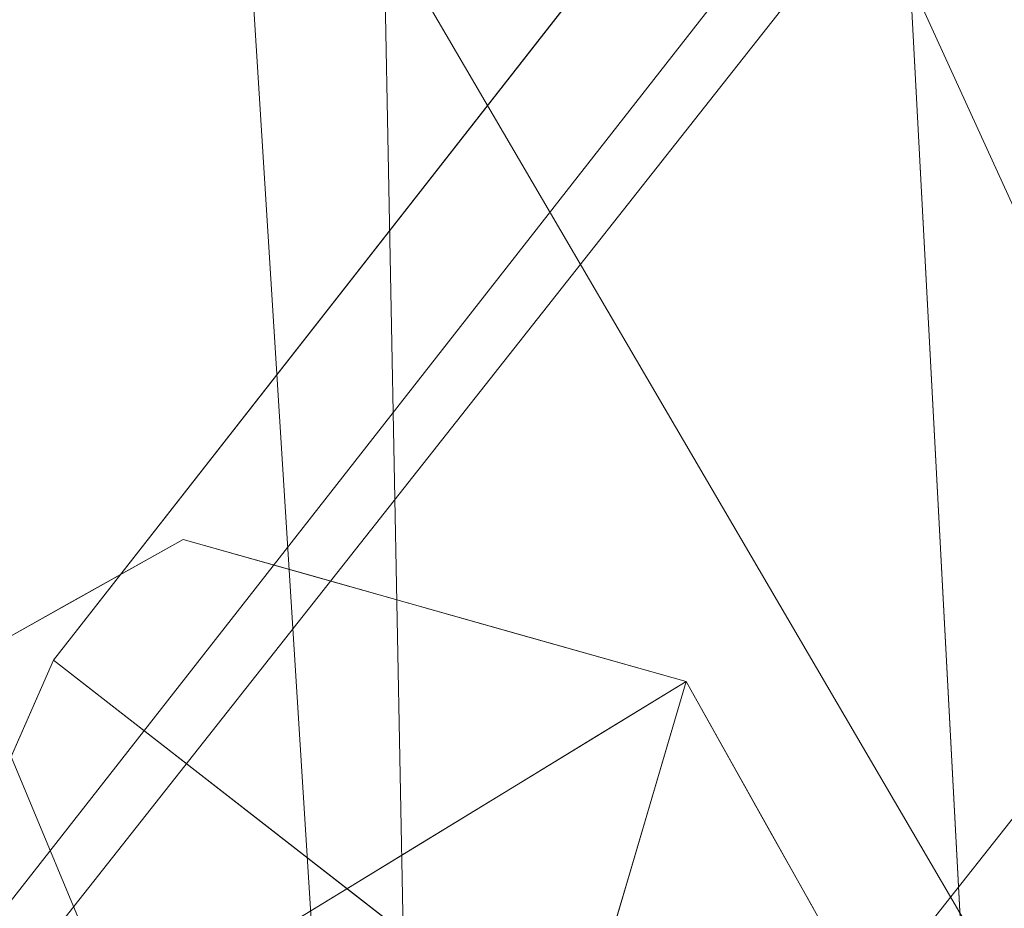
# Model space of a CAD drawing. Units: inches. Extents: x -47 to 204, y 0 to 264.
# Drawn here: x 90 to 91, y 154 to 154 of the extents above; entities that cross this region are included whole.
import ezdxf

# ---------------------------------------------------------------- set-up
doc = ezdxf.new("R2010")
doc.units = ezdxf.units.IN
doc.header["$MEASUREMENT"] = 0
doc.layers.get('0').update_dxf_attribs({"color": 10})

# ---------------------------------------------------------------- blocks, each defined once
blk = doc.blocks.new('ALMEA-5-3D')
at = {"lineweight": 18}
for points, invisible_edges in [([(-7.59548, -11.82834, 11.75), (6.65191, 6.22746, 11.8147), (6.64522, 6.23274, 11.75)], 1), ([(-7.58879, -11.83361, 11.6853), (-7.59548, -11.82834, 11.75), (6.64522, 6.23274, 11.75)], 12), ([(6.64522, 6.23274, 11.75), (6.65191, 6.22746, 11.6853), (-7.58879, -11.83361, 11.6853)], 14), ([(7.59548, -11.82834, 11.75), (-6.65191, 6.22746, 11.6853), (-6.64522, 6.23274, 11.75)], 1), ([(7.58879, -11.83361, 11.8147), (-6.64522, 6.23274, 11.75), (-6.65191, 6.22746, 11.8147)], 13), ([(-6.64522, 6.23274, 11.75), (7.58879, -11.83361, 11.8147), (7.59548, -11.82834, 11.75)], 1), ([(6.65191, 6.22746, 11.8147), (-7.59548, -11.82834, 11.75), (-7.58879, -11.83361, 11.8147)], 13), ([(-7.58879, -11.83361, 11.8147), (6.67152, 6.212, 11.875), (6.65191, 6.22746, 11.8147)], 13), ([(6.65191, 6.22746, 11.6853), (6.67152, 6.212, 11.625), (-7.58879, -11.83361, 11.6853)], 14), ([(7.58879, -11.83361, 11.6853), (-6.67152, 6.212, 11.625), (-6.65191, 6.22746, 11.6853)], 13), ([(-6.67152, 6.212, 11.875), (7.56918, -11.84908, 11.875), (-6.65191, 6.22746, 11.8147)], 3), ([(-6.65191, 6.22746, 11.6853), (7.59548, -11.82834, 11.75), (7.58879, -11.83361, 11.6853)], 13), ([(-6.65191, 6.22746, 11.8147), (7.56918, -11.84908, 11.875), (7.58879, -11.83361, 11.8147)], 13), ([(-7.58879, -11.83361, 11.8147), (-7.56918, -11.84908, 11.875), (6.67152, 6.212, 11.875)], 14), ([(-7.58879, -11.83361, 11.6853), (6.67152, 6.212, 11.625), (-7.56918, -11.84908, 11.625)], 3), ([(6.70272, 6.1874, 11.92678), (6.67152, 6.212, 11.875), (-7.56918, -11.84908, 11.875)], 14), ([(6.67152, 6.212, 11.625), (6.70272, 6.1874, 11.57322), (-7.56918, -11.84908, 11.625)], 14), ([(-6.70272, 6.1874, 11.57322), (-6.67152, 6.212, 11.625), (7.56918, -11.84908, 11.625)], 14), ([(-6.67152, 6.212, 11.875), (-6.70272, 6.1874, 11.92678), (7.53798, -11.87368, 11.92678)], 14), ([(7.58879, -11.83361, 11.6853), (7.56918, -11.84908, 11.625), (-6.67152, 6.212, 11.625)], 14), ([(-6.67152, 6.212, 11.875), (7.53798, -11.87368, 11.92678), (7.56918, -11.84908, 11.875)], 13), ([(6.70272, 6.1874, 11.92678), (-7.56918, -11.84908, 11.875), (-7.53798, -11.87368, 11.92678)], 13), ([(6.70272, 6.1874, 11.57322), (-7.53798, -11.87368, 11.57322), (-7.56918, -11.84908, 11.625)], 13), ([(6.70272, 6.1874, 11.92678), (-7.53798, -11.87368, 11.92678), (6.74338, 6.15534, 11.96651)], 3), ([(6.70272, 6.1874, 11.57322), (-7.49732, -11.90573, 11.53349), (-7.53798, -11.87368, 11.57322)], 13), ([(6.70272, 6.1874, 11.57322), (6.74338, 6.15534, 11.53349), (-7.49732, -11.90573, 11.53349)], 14), ([(-6.70272, 6.1874, 11.57322), (7.53798, -11.87368, 11.57322), (-6.74338, 6.15534, 11.53349)], 3), ([(7.49732, -11.90573, 11.96651), (-6.70272, 6.1874, 11.92678), (-6.74338, 6.15534, 11.96651)], 13), ([(-6.70272, 6.1874, 11.57322), (7.56918, -11.84908, 11.625), (7.53798, -11.87368, 11.57322)], 13), ([(-6.70272, 6.1874, 11.92678), (7.49732, -11.90573, 11.96651), (7.53798, -11.87368, 11.92678)], 13), ([(6.74338, 6.15534, 11.96651), (-7.53798, -11.87368, 11.92678), (-7.49732, -11.90573, 11.96651)], 13), ([(6.79073, 6.11801, 11.99148), (6.74338, 6.15534, 11.96651), (-7.49732, -11.90573, 11.96651), (-7.44997, -11.94307, 11.99148)], 10), ([(6.74338, 6.15534, 11.53349), (6.79073, 6.11801, 11.50852), (-7.44997, -11.94307, 11.50852), (-7.49732, -11.90573, 11.53349)], 10), ([(-6.79073, 6.11801, 11.50852), (-6.74338, 6.15534, 11.53349), (7.49732, -11.90573, 11.53349), (7.44997, -11.94307, 11.50852)], 10), ([(-6.74338, 6.15534, 11.96651), (-6.79073, 6.11801, 11.99148), (7.44997, -11.94307, 11.99148), (7.49732, -11.90573, 11.96651)], 10), ([(-6.74338, 6.15534, 11.53349), (7.53798, -11.87368, 11.57322), (7.49732, -11.90573, 11.53349)], 13), ([(6.84154, 6.07795, 12), (6.79073, 6.11801, 11.99148), (-7.44997, -11.94307, 11.99148), (-7.39916, -11.98313, 12)], 10), ([(-7.39916, -11.98313, 11.5), (-7.44997, -11.94307, 11.50852), (6.79073, 6.11801, 11.50852), (6.84154, 6.07795, 11.5)], 10), ([(-6.84154, 6.07795, 11.5), (-6.79073, 6.11801, 11.50852), (7.44997, -11.94307, 11.50852), (7.39916, -11.98313, 11.5)], 10), ([(7.39916, -11.98313, 12), (7.44997, -11.94307, 11.99148), (-6.79073, 6.11801, 11.99148), (-6.84154, 6.07795, 12)], 10), ([(-7.39916, -11.98313, 12), (-7.34835, -12.02319, 11.99148), (6.89235, 6.03788, 11.99148), (6.84154, 6.07795, 12)], 10), ([(6.84154, 6.07795, 11.5), (6.89235, 6.03788, 11.50852), (-7.34835, -12.02319, 11.50852), (-7.39916, -11.98313, 11.5)], 10), ([(7.39916, -11.98313, 11.5), (7.34835, -12.02319, 11.50852), (-6.89235, 6.03788, 11.50852), (-6.84154, 6.07795, 11.5)], 10), ([(-6.84154, 6.07795, 12), (-6.89235, 6.03788, 11.99148), (7.34835, -12.02319, 11.99148), (7.39916, -11.98313, 12)], 10), ([(6.93969, 6.00055, 11.96651), (6.89235, 6.03788, 11.99148), (-7.34835, -12.02319, 11.99148), (-7.30101, -12.06052, 11.96651)], 10), ([(6.89235, 6.03788, 11.50852), (6.93969, 6.00055, 11.53349), (-7.30101, -12.06052, 11.53349), (-7.34835, -12.02319, 11.50852)], 10), ([(-6.93969, 6.00055, 11.53349), (-6.89235, 6.03788, 11.50852), (7.34835, -12.02319, 11.50852), (7.30101, -12.06052, 11.53349)], 10), ([(-6.89235, 6.03788, 11.99148), (-6.93969, 6.00055, 11.96651), (7.30101, -12.06052, 11.96651), (7.34835, -12.02319, 11.99148)], 10), ([(6.98035, 5.96849, 11.92678), (6.93969, 6.00055, 11.96651), (-7.30101, -12.06052, 11.96651), (-7.26035, -12.09258, 11.92678)], 10), ([(6.93969, 6.00055, 11.53349), (6.98035, 5.96849, 11.57322), (-7.26035, -12.09258, 11.57322), (-7.30101, -12.06052, 11.53349)], 10), ([(-6.98035, 5.96849, 11.57322), (-6.93969, 6.00055, 11.53349), (7.30101, -12.06052, 11.53349), (7.26035, -12.09258, 11.57322)], 10), ([(-6.93969, 6.00055, 11.96651), (-6.98035, 5.96849, 11.92678), (7.26035, -12.09258, 11.92678), (7.30101, -12.06052, 11.96651)], 10), ([(7.01155, 5.94389, 11.875), (6.98035, 5.96849, 11.92678), (-7.26035, -12.09258, 11.92678)], 14), ([(6.98035, 5.96849, 11.57322), (-7.22915, -12.11718, 11.625), (-7.26035, -12.09258, 11.57322)], 13), ([(6.98035, 5.96849, 11.57322), (7.01155, 5.94389, 11.625), (-7.22915, -12.11718, 11.625)], 14), ([(-7.01155, 5.94389, 11.625), (-6.98035, 5.96849, 11.57322), (7.26035, -12.09258, 11.57322)], 14), ([(-6.98035, 5.96849, 11.92678), (-7.01155, 5.94389, 11.875), (7.22915, -12.11718, 11.875)], 14), ([(-6.98035, 5.96849, 11.92678), (7.22915, -12.11718, 11.875), (7.26035, -12.09258, 11.92678)], 13), ([(7.01155, 5.94389, 11.875), (-7.26035, -12.09258, 11.92678), (-7.22915, -12.11718, 11.875)], 13), ([(7.01155, 5.94389, 11.875), (-7.22915, -12.11718, 11.875), (7.03116, 5.92843, 11.8147)], 3), ([(-7.20954, -12.13265, 11.6853), (-7.22915, -12.11718, 11.625), (7.01155, 5.94389, 11.625)], 14), ([(-7.20954, -12.13265, 11.6853), (7.01155, 5.94389, 11.625), (7.03116, 5.92843, 11.6853)], 13), ([(-7.01155, 5.94389, 11.625), (7.22915, -12.11718, 11.625), (-7.03116, 5.92843, 11.6853)], 3), ([(7.20954, -12.13265, 11.8147), (-7.01155, 5.94389, 11.875), (-7.03116, 5.92843, 11.8147)], 13), ([(-7.01155, 5.94389, 11.625), (7.26035, -12.09258, 11.57322), (7.22915, -12.11718, 11.625)], 13), ([(7.20954, -12.13265, 11.8147), (7.22915, -12.11718, 11.875), (-7.01155, 5.94389, 11.875)], 14), ([(7.03116, 5.92843, 11.8147), (-7.22915, -12.11718, 11.875), (-7.20954, -12.13265, 11.8147)], 13), ([(-7.20954, -12.13265, 11.8147), (7.03785, 5.92316, 11.75), (7.03116, 5.92843, 11.8147)], 13), ([(7.03116, 5.92843, 11.6853), (-7.20285, -12.13792, 11.75), (-7.20954, -12.13265, 11.6853)], 13), ([(-7.20285, -12.13792, 11.75), (7.03116, 5.92843, 11.6853), (7.03785, 5.92316, 11.75)], 1), ([(7.20954, -12.13265, 11.6853), (-7.03785, 5.92316, 11.75), (-7.03116, 5.92843, 11.6853)], 13), ([(7.20285, -12.13792, 11.75), (-7.03116, 5.92843, 11.8147), (-7.03785, 5.92316, 11.75)], 1), ([(-7.03116, 5.92843, 11.6853), (7.22915, -12.11718, 11.625), (7.20954, -12.13265, 11.6853)], 13), ([(-7.03116, 5.92843, 11.8147), (7.20285, -12.13792, 11.75), (7.20954, -12.13265, 11.8147)], 13), ([(7.03785, 5.92316, 11.75), (-7.20954, -12.13265, 11.8147), (-7.20285, -12.13792, 11.75)], 1), ([(-7.03785, 5.92316, 11.75), (7.20954, -12.13265, 11.6853), (7.20285, -12.13792, 11.75)], 1), ([(5.36076, 4.92874, 28.20432), (5.61763, 5.12056, 26.23412), (-6.90613, -10.89257, 27.33068)], 12), ([(-6.90613, -10.89257, 27.33068), (-6.76954, -10.58131, 29.26643), (5.36076, 4.92874, 28.20432)], 12), ([(5.36076, 4.92874, 28.20432), (-6.76954, -10.58131, 29.26643), (5.95206, 4.4685, 28.2366)], 2), ([(6.20893, 4.66032, 26.2664), (5.95206, 4.4685, 28.2366), (-6.31483, -11.35281, 27.36297)], 2), ([(-5.95206, 4.4685, 28.2366), (-6.20893, 4.66032, 26.2664), (6.31483, -11.35281, 27.36297)], 12), ([(-6.17824, -11.04155, 29.29871), (5.95206, 4.4685, 28.2366), (-6.76954, -10.58131, 29.26643)], 2), ([(-6.17824, -11.04155, 29.29871), (-6.31483, -11.35281, 27.36297), (5.95206, 4.4685, 28.2366)], 2), ([(-6.67444, -10.49292, 29.75), (-7.00841, -10.67989, 29.75), (-6.30609, -10.5969, 29.75)], 2), ([(-6.76414, -10.53207, 29.06241), (-6.75794, -10.53966, 29.75), (-6.67444, -10.49292, 29.75)], 13), ([(-6.65235, -10.51893, 29.09707), (-6.67444, -10.49292, 29.75), (-6.58236, -10.51891, 29.75)], 13), ([(-6.55197, -10.53403, 29.02946), (-6.58236, -10.51891, 29.75), (-6.49027, -10.54491, 29.75)], 13), ([(-6.49027, -10.54491, 29.75), (-6.42897, -10.56221, 29.75), (-6.55197, -10.53403, 29.02946)], 14), ([(-6.85333, -10.56204, 29.00682), (-6.84143, -10.5864, 29.75), (-6.75794, -10.53966, 29.75)], 13), ([(-6.30609, -10.5969, 29.75), (-6.424, -10.57512, 29.12136), (-6.42897, -10.56221, 29.75)], 3), ([(-6.424, -10.57512, 29.12136), (-6.30609, -10.5969, 29.75), (-6.37042, -10.63623, 28.8226)], 13), ([(-6.43475, -10.67556, 27.8952), (-6.50317, -10.58188, 28.53612), (-6.37042, -10.63623, 28.8226)], 3), ([(-6.22304, -11.29914, 29.75), (-6.11913, -10.93082, 29.75), (-6.30609, -10.5969, 29.75), (-7.00841, -10.67989, 29.75)], 12), ([(-6.32758, -10.67, 28.8226), (-6.30609, -10.5969, 29.75), (-6.24371, -10.70831, 29.75)], 12), ([(-6.49908, -10.71489, 26.9678), (-6.53974, -10.64074, 27.52369), (-6.43475, -10.67556, 27.8952)], 3), ([(-6.32758, -10.67, 28.8226), (-6.24741, -10.79379, 28.42282), (-6.34908, -10.7431, 27.89519)], 3), ([(-6.22304, -11.29914, 29.75), (-7.00841, -10.67989, 29.75), (-7.0857, -10.77791, 29.75), (-6.30033, -11.39716, 29.75)], 5), ([(-6.5634, -10.75421, 26.0404), (-6.59383, -10.68988, 26.54293), (-6.49908, -10.71489, 26.9678)], 3), ([(-6.21261, -10.76386, 29.75), (-6.21526, -10.76359, 29.09774), (-6.24371, -10.70831, 29.75)], 3), ([(-6.6929, -10.70983, 25.65384), (-6.5634, -10.75421, 26.0404), (-6.62773, -10.79354, 25.11299)], 13), ([(-6.37057, -10.81621, 26.96779), (-6.34908, -10.7431, 27.89519), (-6.28238, -10.82937, 27.68659)], 14), ([(-6.69206, -10.83287, 24.18559), (-6.74432, -10.75717, 24.70059), (-6.62773, -10.79354, 25.11299)], 3)]:
    blk.add_3dface(points, dxfattribs=dict(at, invisible_edges=invisible_edges))
for points in [[(-6.31483, -11.35281, 27.36297), (-6.90613, -10.89257, 27.33068), (5.61763, 5.12056, 26.23412), (6.20893, 4.66032, 26.2664)], [(-5.61763, 5.12056, 26.23412), (6.90613, -10.89257, 27.33068), (6.31483, -11.35281, 27.36297), (-6.20893, 4.66032, 26.2664)], [(-6.17824, -11.04155, 29.29871), (-6.76954, -10.58131, 29.26643), (-6.90613, -10.89257, 27.33068), (-6.31483, -11.35281, 27.36297)], [(-6.99556, -12.94199), (-8.36966, -11.85854), (-6.30609, -10.5969, 29.75)]]:
    blk.add_3dface(points, dxfattribs=at)
mesh = blk.add_polyface(dxfattribs=at)
corners = [(-6.01187, -12.53105, 29.92693), (-4.8451, -12.90537, 29.86113), (-3.65484, -13.19879, 29.80829), (-2.44668, -13.40964, 29.76963), (-1.22642, -13.53667, 29.74607), (0, -13.5791, 29.73815), (1.22642, -13.53667, 29.74607), (2.44668, -13.40964, 29.76963), (3.65484, -13.19879, 29.80829), (4.8451, -12.90537, 29.86113), (6.01187, -12.53105, 29.92693), (6.48366, -12.31415, 29.95466), (6.91141, -12.01957, 29.9759), (7.28256, -11.65603, 29.9891), (7.58607, -11.23423, 29.99285), (7.81278, -10.76661, 29.98608), (7.95569, -10.26708, 29.96816), (8.21531, -8.59763, 29.88414), (8.34798, -6.91418, 29.78467), (8.35292, -5.2265, 29.66957), (8.23008, -3.54438, 29.5395), (7.98021, -1.87752, 29.39588), (7.60477, -0.23527, 29.24092), (7.47314, 0.14777, 29.20029), (7.29043, 0.50952, 29.15597), (6.74729, 1.31361, 29.04569), (6.1148, 2.04962, 28.93643), (5.40127, 2.70812, 28.83194), (4.61602, 3.28065, 28.73593), (3.76927, 3.75981, 28.65189), (2.87215, 4.1393, 28.58294), (1.9365, 4.41409, 28.5317), (0.97479, 4.58047, 28.50014), (-0.00007, 4.63618, 28.48948), (-0.97492, 4.58046, 28.50014), (-1.93663, 4.41406, 28.53171), (-2.87227, 4.13926, 28.58295), (-3.76937, 3.75976, 28.6519), (-4.61609, 3.28061, 28.73594), (-5.40132, 2.70808, 28.83195), (-6.11483, 2.0496, 28.93643), (-6.7473, 1.31361, 29.04569), (-7.29043, 0.50952, 29.15597), (-7.47314, 0.14777, 29.20029), (-7.60477, -0.23527, 29.24092), (-7.98019, -1.87739, 29.39587), (-8.23007, -3.54426, 29.53948), (-8.35291, -5.22637, 29.66956), (-8.34799, -6.91405, 29.78466), (-8.21532, -8.5975, 29.88413), (-7.95569, -10.26708, 29.96816), (-7.81278, -10.76661, 29.98608), (-7.58607, -11.23423, 29.99285), (-7.28256, -11.65603, 29.9891), (-6.91141, -12.01957, 29.9759), (-6.48366, -12.31415, 29.95466)]
mesh.append_faces([[corners[k] for k in face] for face in [(16, 14, 15), (24, 22, 23), (44, 42, 43)]], dxfattribs={"vtx0": -1})
mesh.append_faces([[corners[k] for k in face] for face in [(17, 14, 16), (18, 13, 17), (25, 11, 24), (30, 8, 29), (1, 39, 0), (49, 53, 48), (48, 53, 47), (50, 52, 49), (47, 53, 46), (35, 4, 34), (34, 5, 33), (42, 55, 41), (46, 54, 45)]], dxfattribs={"vtx0": -1, "vtx1": -1})
mesh.append_faces([[corners[k] for k in face] for face in [(21, 24, 12), (42, 45, 54)]], dxfattribs={"vtx0": -1, "vtx1": -1, "vtx2": -1})
mesh.append_faces([[corners[k] for k in face] for face in [(13, 18, 19), (27, 9, 10), (10, 25, 26), (10, 26, 27), (9, 27, 28), (8, 28, 29), (7, 30, 31), (35, 3, 4), (36, 2, 3), (42, 54, 55), (46, 53, 54), (3, 35, 36), (2, 36, 37), (0, 39, 40)]], dxfattribs={"vtx0": -1, "vtx2": -1})
mesh.append_faces([[corners[k] for k in face] for face in [(51, 52, 50)]], dxfattribs={"vtx1": -1})
mesh.append_faces([[corners[k] for k in face] for face in [(13, 14, 17), (12, 13, 20), (7, 8, 30), (6, 7, 31), (10, 11, 25), (8, 9, 28), (11, 12, 24), (5, 6, 32), (19, 20, 13), (20, 21, 12), (21, 22, 24), (31, 32, 6), (32, 33, 5), (55, 0, 41), (1, 2, 38), (52, 53, 49), (38, 39, 1), (37, 38, 2), (44, 45, 42), (40, 41, 0), (4, 5, 34)]], dxfattribs={"vtx1": -1, "vtx2": -1})
mesh = blk.add_polyface(dxfattribs=at)
corners = [(0, -13.5962, 29.48874), (-1.22641, -13.55377, 29.49661), (-2.44666, -13.42675, 29.52006), (-3.65482, -13.21591, 29.55853), (-4.84509, -12.92251, 29.61111), (-6.01187, -12.54821, 29.67658), (-6.48366, -12.33132, 29.70416), (-6.91142, -12.03675, 29.72525), (-7.28257, -11.67321, 29.73831), (-7.58608, -11.25142, 29.74195), (-7.81278, -10.78381, 29.73508), (-7.95569, -10.28429, 29.7171), (-8.21532, -8.61472, 29.63297), (-8.34799, -6.93127, 29.53344), (-8.35291, -5.2436, 29.41834), (-8.23007, -3.56148, 29.28831), (-7.98019, -1.8946, 29.1448), (-7.60477, -0.25247, 28.99001), (-7.47314, 0.13057, 28.94944), (-7.29043, 0.49233, 28.90518), (-6.74729, 1.29643, 28.7951), (-6.11482, 2.03244, 28.68606), (-5.40131, 2.69094, 28.58178), (-4.61607, 3.26348, 28.48598), (-3.76935, 3.74264, 28.40212), (-2.87225, 4.12215, 28.33332), (-1.93661, 4.39696, 28.2822), (-0.97492, 4.56336, 28.2507), (-0.00007, 4.61908, 28.24006), (0.97478, 4.56337, 28.2507), (1.93648, 4.39699, 28.28219), (2.87213, 4.12219, 28.33331), (3.76926, 3.74269, 28.40211), (4.616, 3.26353, 28.48597), (5.40126, 2.69098, 28.58178), (6.1148, 2.03247, 28.68605), (6.74729, 1.29644, 28.7951), (7.29043, 0.49233, 28.90518), (7.47314, 0.13057, 28.94944), (7.60477, -0.25247, 28.99001), (7.98021, -1.89473, 29.14481), (8.23008, -3.56161, 29.28833), (8.35292, -5.24372, 29.41835), (8.34798, -6.9314, 29.53344), (8.21531, -8.61485, 29.63297), (7.95569, -10.28429, 29.7171), (7.81278, -10.78381, 29.73508), (7.58608, -11.25142, 29.74195), (7.28257, -11.67321, 29.73831), (6.91142, -12.03675, 29.72525), (6.48366, -12.33132, 29.70416), (6.01187, -12.54821, 29.67658), (4.84509, -12.92251, 29.61111), (3.65482, -13.21591, 29.55853), (2.44666, -13.42675, 29.52006), (1.22641, -13.55377, 29.49661)]
mesh.append_faces([[corners[k] for k in face] for face in [(39, 37, 38)]], dxfattribs={"vtx0": -1})
mesh.append_faces([[corners[k] for k in face] for face in [(17, 20, 16), (16, 21, 15), (13, 5, 12), (8, 11, 7), (15, 4, 14), (4, 22, 3), (33, 53, 32), (40, 36, 39), (51, 44, 50), (52, 43, 51), (55, 30, 54), (49, 45, 48), (44, 51, 43), (29, 0, 28)]], dxfattribs={"vtx0": -1, "vtx1": -1})
mesh.append_faces([[corners[k] for k in face] for face in [(15, 21, 4), (41, 52, 35)]], dxfattribs={"vtx0": -1, "vtx1": -1, "vtx2": -1})
mesh.append_faces([[corners[k] for k in face] for face in [(17, 19, 20), (16, 20, 21), (2, 25, 26), (1, 26, 27), (3, 22, 23), (2, 24, 25), (4, 21, 22), (12, 6, 7), (12, 5, 6), (13, 4, 5), (26, 1, 2), (53, 33, 34), (54, 31, 32), (39, 36, 37), (35, 40, 41), (49, 44, 45)]], dxfattribs={"vtx0": -1, "vtx2": -1})
mesh.append_faces([[corners[k] for k in face] for face in [(18, 19, 17), (10, 11, 9), (46, 47, 45)]], dxfattribs={"vtx1": -1})
mesh.append_faces([[corners[k] for k in face] for face in [(23, 24, 3), (0, 1, 27), (11, 12, 7), (8, 9, 11), (13, 14, 4), (2, 3, 24), (27, 28, 0), (29, 30, 55), (30, 31, 54), (34, 35, 52), (35, 36, 40), (41, 42, 52), (53, 54, 32), (52, 53, 34), (55, 0, 29), (49, 50, 44), (47, 48, 45), (42, 43, 52)]], dxfattribs={"vtx1": -1, "vtx2": -1})
mesh = blk.add_polyface(dxfattribs=at)
corners = [(-6.01187, -12.54821, 29.67658), (-6.01187, -12.53105, 29.92693), (-6.48366, -12.31415, 29.95466), (-6.91141, -12.01957, 29.9759), (-7.28256, -11.65603, 29.9891), (-7.58607, -11.23423, 29.99285), (-7.81278, -10.76661, 29.98608), (-7.95569, -10.26708, 29.96816), (-7.95569, -10.28429, 29.7171), (-7.81278, -10.78381, 29.73508), (-7.58608, -11.25142, 29.74195), (-7.28257, -11.67321, 29.73831), (-6.91142, -12.03675, 29.72525), (-6.48366, -12.33132, 29.70416)]
mesh.append_faces([[corners[k] for k in face] for face in [(5, 10, 4), (3, 12, 2)]], dxfattribs={"vtx0": -1, "vtx1": -1})
mesh.append_faces([[corners[k] for k in face] for face in [(6, 8, 9), (9, 5, 6), (11, 3, 4), (13, 1, 2), (3, 11, 12)]], dxfattribs={"vtx0": -1, "vtx2": -1})
mesh.append_faces([[corners[k] for k in face] for face in [(7, 8, 6)]], dxfattribs={"vtx1": -1})
mesh.append_faces([[corners[k] for k in face] for face in [(9, 10, 5), (10, 11, 4), (12, 13, 2)]], dxfattribs={"vtx1": -1, "vtx2": -1})
mesh.append_faces([[corners[k] for k in face] for face in [(13, 0, 1)]], dxfattribs={"vtx2": -1})

msp = doc.modelspace()

# ---------------------------------------------------------------- linework, layer by layer
at = {"lineweight": 18, "invisible_edges": 15}
for points in [[(90.46741, 154.44317, 15.1097), (90.50078, 154.553, 15.78352), (90.46554, 154.39756, 15.45783)], [(90.50078, 154.553, 15.78352), (90.49404, 154.46326, 16.15923), (90.46554, 154.39756, 15.45783)], [(90.36853, 154.38975, 13.23281), (90.31126, 154.47279, 13.03778), (90.38082, 154.53136, 13.95761)], [(90.36853, 154.38975, 13.23281), (90.38082, 154.53136, 13.95761), (90.42658, 154.50169, 14.38216)], [(90.31126, 154.47279, 13.03778), (90.28103, 154.33338, 12.06362), (90.2049, 154.49949, 12.51227)], [(90.40896, 154.32948, 13.78005), (90.36853, 154.38975, 13.23281), (90.42658, 154.50169, 14.38216)], [(90.40896, 154.32948, 13.78005), (90.42658, 154.50169, 14.38216), (90.44103, 154.41175, 14.47737)], [(90.44732, 154.35321, 15.72588), (90.50439, 154.48511, 16.76822), (90.40865, 154.2995, 15.89252)], [(90.50439, 154.48511, 16.76822), (90.44732, 154.35321, 15.72588), (90.49404, 154.46326, 16.15923)], [(90.31126, 154.47279, 13.03778), (90.33006, 154.34421, 12.59836), (90.28103, 154.33338, 12.06362)], [(90.31126, 154.47279, 13.03778), (90.36853, 154.38975, 13.23281), (90.33006, 154.34421, 12.59836)], [(90.49404, 154.46326, 16.15923), (90.44732, 154.35321, 15.72588), (90.46554, 154.39756, 15.45783)], [(90.46554, 154.39756, 15.45783), (90.40801, 154.25738, 14.30941), (90.46741, 154.44317, 15.1097)], [(90.40801, 154.25738, 14.30941), (90.44103, 154.41175, 14.47737), (90.46741, 154.44317, 15.1097)], [(90.44103, 154.41175, 14.47737), (90.40801, 154.25738, 14.30941), (90.40896, 154.32948, 13.78005)], [(90.44732, 154.35321, 15.72588), (90.36197, 154.18659, 14.76577), (90.46554, 154.39756, 15.45783)], [(90.46554, 154.39756, 15.45783), (90.36197, 154.18659, 14.76577), (90.40801, 154.25738, 14.30941)], [(90.33006, 154.34421, 12.59836), (90.36853, 154.38975, 13.23281), (90.34872, 154.24432, 12.5209)], [(90.36853, 154.38975, 13.23281), (90.3798, 154.28488, 13.1466), (90.34872, 154.24432, 12.5209)], [(90.36853, 154.38975, 13.23281), (90.40896, 154.32948, 13.78005), (90.3798, 154.28488, 13.1466)], [(90.16209, 154.35387, 11.38552), (90.28103, 154.33338, 12.06362), (90.23499, 154.18459, 10.91049)], [(90.23557, 154.20666, 17.31034), (90.32882, 154.28898, 17.52037), (90.28826, 154.35089, 18.14602)], [(90.34872, 154.24432, 12.5209), (90.28103, 154.33338, 12.06362), (90.33006, 154.34421, 12.59836)], [(90.30162, 154.11342, 11.469), (90.23499, 154.18459, 10.91049), (90.28103, 154.33338, 12.06362)], [(90.30162, 154.11342, 11.469), (90.28103, 154.33338, 12.06362), (90.34872, 154.24432, 12.5209)], [(90.40801, 154.25738, 14.30941), (90.35768, 154.13807, 13.17044), (90.40896, 154.32948, 13.78005)], [(90.35768, 154.13807, 13.17044), (90.3798, 154.28488, 13.1466), (90.40896, 154.32948, 13.78005)], [(90.07269, 154.29922, 29.09707), (89.96091, 154.28609, 29.06241), (90.0506, 154.32524, 29.75)], [(89.96091, 154.28609, 29.06241), (90.07269, 154.29922, 29.09707), (89.97051, 154.26392, 28.38298)], [(90.07269, 154.29922, 29.09707), (90.07947, 154.2645, 28.39364), (89.97051, 154.26392, 28.38298)], [(90.14269, 154.29924, 29.75), (90.17308, 154.28412, 29.02946), (90.07269, 154.29922, 29.09707)], [(90.17308, 154.28412, 29.02946), (90.07947, 154.2645, 28.39364), (90.07269, 154.29922, 29.09707)], [(90.23557, 154.20666, 17.31034), (90.1895, 154.29561, 18.14602), (90.12458, 154.17025, 17.39926)], [(90.32882, 154.28898, 17.52037), (90.25625, 154.15931, 16.54625), (90.36233, 154.29446, 17.01928)], [(89.87172, 154.25611, 29.00682), (89.96091, 154.28609, 29.06241), (89.86648, 154.2408, 28.40782)], [(89.86648, 154.2408, 28.40782), (89.96091, 154.28609, 29.06241), (89.97051, 154.26392, 28.38298)], [(89.96091, 154.28609, 29.06241), (89.87172, 154.25611, 29.00682), (89.96711, 154.27849, 29.75)], [(90.22188, 154.23627, 28.53612), (90.07947, 154.2645, 28.39364), (90.17308, 154.28412, 29.02946)], [(90.29607, 154.25595, 29.75), (90.30105, 154.24303, 29.12136), (90.17308, 154.28412, 29.02946)], [(90.17308, 154.28412, 29.02946), (90.30105, 154.24303, 29.12136), (90.22188, 154.23627, 28.53612)], [(90.25625, 154.15931, 16.54625), (90.32882, 154.28898, 17.52037), (90.23557, 154.20666, 17.31034)], [(90.3798, 154.28488, 13.1466), (90.35569, 154.16375, 12.70425), (90.34872, 154.24432, 12.5209)], [(90.3798, 154.28488, 13.1466), (90.35768, 154.13807, 13.17044), (90.35569, 154.16375, 12.70425)], [(89.86648, 154.2408, 28.40782), (89.97051, 154.26392, 28.38298), (89.87483, 154.22457, 27.72891)], [(89.97051, 154.26392, 28.38298), (89.98529, 154.23643, 27.70522), (89.87483, 154.22457, 27.72891)], [(90.00002, 154.15129, 17.36822), (89.99867, 154.26632, 18.14602), (89.89199, 154.16683, 17.39315)], [(89.98529, 154.23643, 27.70522), (89.97051, 154.26392, 28.38298), (90.07947, 154.2645, 28.39364)], [(90.0966, 154.22364, 27.72029), (89.98529, 154.23643, 27.70522), (90.07947, 154.2645, 28.39364)], [(90.22188, 154.23627, 28.53612), (90.0966, 154.22364, 27.72029), (90.07947, 154.2645, 28.39364)], [(90.40801, 154.25738, 14.30941), (90.31529, 154.07368, 13.63902), (90.35768, 154.13807, 13.17044)], [(90.12458, 154.17025, 17.39926), (90.09075, 154.24032, 18.14602), (90.00002, 154.15129, 17.36822)], [(90.22188, 154.23627, 28.53612), (90.30105, 154.24303, 29.12136), (90.35463, 154.18193, 28.8226)], [(90.31454, 154.04072, 12.04167), (90.30162, 154.11342, 11.469), (90.34872, 154.24432, 12.5209)], [(90.31454, 154.04072, 12.04167), (90.34872, 154.24432, 12.5209), (90.35569, 154.16375, 12.70425)], [(89.87483, 154.22457, 27.72891), (89.98529, 154.23643, 27.70522), (89.88504, 154.20332, 27.05196)], [(89.95932, 154.18735, 26.65674), (89.88504, 154.20332, 27.05196), (89.98529, 154.23643, 27.70522)], [(89.98529, 154.23643, 27.70522), (90.0966, 154.22364, 27.72029), (89.95932, 154.18735, 26.65674)], [(90.22188, 154.23627, 28.53612), (90.18531, 154.17741, 27.52369), (90.0966, 154.22364, 27.72029)], [(90.18531, 154.17741, 27.52369), (90.22188, 154.23627, 28.53612), (90.2903, 154.1426, 27.8952)], [(89.95932, 154.18735, 26.65674), (90.0966, 154.22364, 27.72029), (90.07978, 154.18043, 26.95865)], [(90.07978, 154.18043, 26.95865), (90.0966, 154.22364, 27.72029), (90.18531, 154.17741, 27.52369)], [(89.95932, 154.18735, 26.65674), (89.78603, 154.16045, 26.33623), (89.88504, 154.20332, 27.05196)], [(90.18851, 154.04586, 9.80401), (90.11928, 154.20826, 10.25877), (90.23499, 154.18459, 10.91049)], [(90.23557, 154.20666, 17.31034), (90.12458, 154.17025, 17.39926), (90.13866, 154.09695, 16.59288)], [(90.25625, 154.15931, 16.54625), (90.23557, 154.20666, 17.31034), (90.13866, 154.09695, 16.59288)], [(89.78603, 154.16045, 26.33623), (89.95932, 154.18735, 26.65674), (89.90544, 154.14415, 25.70945)], [(90.03397, 154.15058, 26.27849), (89.90544, 154.14415, 25.70945), (89.95932, 154.18735, 26.65674)], [(90.03397, 154.15058, 26.27849), (89.95932, 154.18735, 26.65674), (90.07978, 154.18043, 26.95865)], [(90.23499, 154.18459, 10.91049), (90.25393, 153.98606, 10.41575), (90.18851, 154.04586, 9.80401)], [(90.23499, 154.18459, 10.91049), (90.30162, 154.11342, 11.469), (90.25393, 153.98606, 10.41575)], [(90.13122, 154.12828, 26.54293), (90.03397, 154.15058, 26.27849), (90.07978, 154.18043, 26.95865)], [(90.18531, 154.17741, 27.52369), (90.13122, 154.12828, 26.54293), (90.07978, 154.18043, 26.95865)], [(90.22597, 154.10327, 26.9678), (90.13122, 154.12828, 26.54293), (90.18531, 154.17741, 27.52369)], [(90.01649, 154.06484, 16.56145), (90.12458, 154.17025, 17.39926), (90.00002, 154.15129, 17.36822)], [(90.12458, 154.17025, 17.39926), (90.01649, 154.06484, 16.56145), (90.13866, 154.09695, 16.59288)], [(89.89199, 154.16683, 17.39315), (89.89703, 154.07952, 16.65838), (90.00002, 154.15129, 17.36822)], [(90.29994, 154.16163, 15.89255), (90.25625, 154.15931, 16.54625), (90.22594, 154.08253, 15.82642)], [(90.35569, 154.16375, 12.70425), (90.35768, 154.13807, 13.17044), (90.31454, 154.04072, 12.04167)], [(90.15035, 154.04462, 15.96042), (90.25625, 154.15931, 16.54625), (90.13866, 154.09695, 16.59288)], [(90.25625, 154.15931, 16.54625), (90.15035, 154.04462, 15.96042), (90.22594, 154.08253, 15.82642)], [(90.00002, 154.15129, 17.36822), (89.89703, 154.07952, 16.65838), (90.01649, 154.06484, 16.56145)], [(90.03215, 154.10832, 25.65384), (89.90544, 154.14415, 25.70945), (90.03397, 154.15058, 26.27849)], [(90.13122, 154.12828, 26.54293), (90.03215, 154.10832, 25.65384), (90.03397, 154.15058, 26.27849)], [(90.48134, 154.10984, 29.75), (90.50979, 154.05457, 29.09774), (90.39746, 154.14815, 28.8226)], [(90.39746, 154.14815, 28.8226), (90.50979, 154.05457, 29.09774), (90.47764, 154.02436, 28.42282)], [(90.03215, 154.10832, 25.65384), (89.92739, 154.10744, 25.11748), (89.90544, 154.14415, 25.70945)], [(90.31454, 154.04072, 12.04167), (90.35768, 154.13807, 13.17044), (90.268, 153.95929, 12.49752)], [(90.13122, 154.12828, 26.54293), (90.16164, 154.06394, 26.0404), (90.03215, 154.10832, 25.65384)], [(90.30162, 154.11342, 11.469), (90.26659, 153.92629, 10.9835), (90.25393, 153.98606, 10.41575)], [(90.26659, 153.92629, 10.9835), (90.30162, 154.11342, 11.469), (90.31454, 154.04072, 12.04167)], [(89.85553, 154.07003, 24.21402), (89.92739, 154.10744, 25.11748), (89.98073, 154.06099, 24.70059)], [(90.03215, 154.10832, 25.65384), (89.98073, 154.06099, 24.70059), (89.92739, 154.10744, 25.11748)], [(90.03215, 154.10832, 25.65384), (90.09732, 154.02461, 25.11299), (89.98073, 154.06099, 24.70059)], [(90.05067, 153.99423, 15.81776), (90.13866, 154.09695, 16.59288), (90.01649, 154.06484, 16.56145)], [(90.05067, 153.99423, 15.81776), (90.15035, 154.04462, 15.96042), (90.13866, 154.09695, 16.59288)], [(90.22594, 154.08253, 15.82642), (90.15035, 154.04462, 15.96042), (90.14725, 153.98574, 15.29252)], [(90.23755, 154.02879, 14.76581), (90.22594, 154.08253, 15.82642), (90.14725, 153.98574, 15.29252)], [(89.89703, 154.07952, 16.65838), (89.92575, 153.97712, 15.78321), (90.01649, 154.06484, 16.56145)], [(90.37597, 154.07505, 27.89519), (90.47764, 154.02436, 28.42282), (90.44267, 153.98878, 27.68659)], [(89.85553, 154.07003, 24.21402), (89.98073, 154.06099, 24.70059), (89.95647, 154.0269, 24.1002)], [(89.85553, 154.07003, 24.21402), (89.95647, 154.0269, 24.1002), (89.90497, 154.00646, 23.50455)], [(89.92575, 153.97712, 15.78321), (90.05067, 153.99423, 15.81776), (90.01649, 154.06484, 16.56145)], [(90.03299, 153.98528, 24.18559), (89.95647, 154.0269, 24.1002), (89.98073, 154.06099, 24.70059)], [(90.07646, 154.06264, 9.13202), (90.18851, 154.04586, 9.80401), (90.14585, 153.90446, 8.72154)], [(90.54952, 153.9692, 29.00646), (90.47764, 154.02436, 28.42282), (90.50979, 154.05457, 29.09774)], [(90.54952, 153.9692, 29.00646), (90.50979, 154.05457, 29.09774), (90.51244, 154.0543, 29.75)], [(90.05067, 153.99423, 15.81776), (90.14725, 153.98574, 15.29252), (90.15035, 154.04462, 15.96042)], [(90.18851, 154.04586, 9.80401), (90.21649, 153.92852, 9.66949), (90.14585, 153.90446, 8.72154)], [(90.25393, 153.98606, 10.41575), (90.21649, 153.92852, 9.66949), (90.18851, 154.04586, 9.80401)], [(90.26659, 153.92629, 10.9835), (90.31454, 154.04072, 12.04167), (90.22071, 153.8449, 11.35602)], [(89.96866, 153.94595, 23.25819), (89.90497, 154.00646, 23.50455), (89.95647, 154.0269, 24.1002)], [(90.07269, 154.00289, 29.09707), (89.96091, 153.98976, 29.06241), (90.0506, 154.02891, 29.75)], [(90.14725, 153.98574, 15.29252), (90.14391, 153.90114, 14.23834), (90.23755, 154.02879, 14.76581)], [(90.47764, 154.02436, 28.42282), (90.50209, 153.90455, 27.74243), (90.44267, 153.98878, 27.68659)], [(90.47764, 154.02436, 28.42282), (90.5445, 153.89627, 28.40767), (90.50209, 153.90455, 27.74243)], [(90.47764, 154.02436, 28.42282), (90.54952, 153.9692, 29.00646), (90.5445, 153.89627, 28.40767)], [(89.90497, 154.00646, 23.50455), (89.96866, 153.94595, 23.25819), (89.8613, 153.97397, 22.80157)], [(89.96091, 153.98976, 29.06241), (90.07269, 154.00289, 29.09707), (89.97051, 153.96759, 28.38298)], [(90.07269, 154.00289, 29.09707), (90.07947, 153.96818, 28.39364), (89.97051, 153.96759, 28.38298)], [(90.14269, 154.00292, 29.75), (90.17308, 153.9878, 29.02946), (90.07269, 154.00289, 29.09707)], [(90.17308, 153.9878, 29.02946), (90.07947, 153.96818, 28.39364), (90.07269, 154.00289, 29.09707)], [(90.45608, 153.89923, 27.04125), (90.35448, 154.00195, 26.96779), (90.44267, 153.98878, 27.68659)], [(90.45608, 153.89923, 27.04125), (90.41615, 153.88847, 26.45353), (90.35448, 154.00195, 26.96779)], [(89.92575, 153.97712, 15.78321), (89.96163, 153.89812, 15.03973), (90.05067, 153.99423, 15.81776)], [(90.05067, 153.99423, 15.81776), (89.96163, 153.89812, 15.03973), (90.07658, 153.89431, 14.66941)], [(90.07658, 153.89431, 14.66941), (90.14725, 153.98574, 15.29252), (90.05067, 153.99423, 15.81776)], [(89.87172, 153.95979, 29.00682), (89.96091, 153.98976, 29.06241), (89.86648, 153.94448, 28.40782)], [(89.86648, 153.94448, 28.40782), (89.96091, 153.98976, 29.06241), (89.97051, 153.96759, 28.38298)], [(89.96091, 153.98976, 29.06241), (89.87172, 153.95979, 29.00682), (89.96711, 153.98217, 29.75)], [(90.22188, 153.93994, 28.53612), (90.07947, 153.96818, 28.39364), (90.17308, 153.9878, 29.02946)], [(90.29607, 153.95962, 29.75), (90.30105, 153.9467, 29.12136), (90.17308, 153.9878, 29.02946)], [(90.17308, 153.9878, 29.02946), (90.30105, 153.9467, 29.12136), (90.22188, 153.93994, 28.53612)], [(90.44267, 153.98878, 27.68659), (90.50209, 153.90455, 27.74243), (90.45608, 153.89923, 27.04125)], [(90.14725, 153.98574, 15.29252), (90.07658, 153.89431, 14.66941), (90.14391, 153.90114, 14.23834)], [(90.21649, 153.92852, 9.66949), (90.25393, 153.98606, 10.41575), (90.24524, 153.88632, 10.36033)], [(90.26659, 153.92629, 10.9835), (90.24524, 153.88632, 10.36033), (90.25393, 153.98606, 10.41575)], [(89.96163, 153.89812, 15.03973), (89.92575, 153.97712, 15.78321), (89.86459, 153.9057, 15.11131)], [(89.86648, 153.94448, 28.40782), (89.97051, 153.96759, 28.38298), (89.87483, 153.92824, 27.72891)], [(89.97051, 153.96759, 28.38298), (89.98529, 153.94011, 27.70522), (89.87483, 153.92824, 27.72891)], [(89.98529, 153.94011, 27.70522), (89.97051, 153.96759, 28.38298), (90.07947, 153.96818, 28.39364)], [(90.0966, 153.92732, 27.72029), (89.98529, 153.94011, 27.70522), (90.07947, 153.96818, 28.39364)], [(90.22188, 153.93994, 28.53612), (90.0966, 153.92732, 27.72029), (90.07947, 153.96818, 28.39364)], [(90.54952, 153.9692, 29.00646), (90.57856, 153.88731, 29.06243), (90.5445, 153.89627, 28.40767)], [(90.57856, 153.88731, 29.06243), (90.54952, 153.9692, 29.00646), (90.55918, 153.97082, 29.75)], [(90.22188, 153.93994, 28.53612), (90.30105, 153.9467, 29.12136), (90.35463, 153.8856, 28.8226)], [(89.87483, 153.92824, 27.72891), (89.98529, 153.94011, 27.70522), (89.88504, 153.90699, 27.05196)], [(89.95932, 153.89103, 26.65674), (89.88504, 153.90699, 27.05196), (89.98529, 153.94011, 27.70522)], [(89.98529, 153.94011, 27.70522), (90.0966, 153.92732, 27.72029), (89.95932, 153.89103, 26.65674)], [(90.22188, 153.93994, 28.53612), (90.18531, 153.88109, 27.52369), (90.0966, 153.92732, 27.72029)], [(90.18531, 153.88109, 27.52369), (90.22188, 153.93994, 28.53612), (90.2903, 153.84627, 27.8952)], [(90.04021, 153.49213, 11.625), (90.03164, 153.46867, 11.8147), (90.20043, 153.93026, 11.75)], [(90.09235, 153.63469, 11.50852), (90.04021, 153.49213, 11.625), (90.20043, 153.93026, 11.75)], [(90.07164, 153.57807, 11.96651), (90.20043, 153.93026, 11.75), (90.04021, 153.49213, 11.875)], [(90.07164, 153.57807, 11.96651), (90.13679, 153.75623, 11.99148), (90.20043, 153.93026, 11.75)], [(90.13679, 153.75623, 11.50852), (90.09235, 153.63469, 11.50852), (90.20043, 153.93026, 11.75)], [(90.13679, 153.75623, 11.50852), (90.20043, 153.93026, 11.75), (90.17528, 153.86149, 11.57322)], [(90.1575, 153.81286, 11.96651), (90.18893, 153.8988, 11.875), (90.20043, 153.93026, 11.75)], [(89.95932, 153.89103, 26.65674), (90.0966, 153.92732, 27.72029), (90.07978, 153.88411, 26.95865)], [(90.07978, 153.88411, 26.95865), (90.0966, 153.92732, 27.72029), (90.18531, 153.88109, 27.52369)], [(90.14585, 153.90446, 8.72154), (90.21649, 153.92852, 9.66949), (90.19052, 153.79468, 9.0162)], [(90.17342, 153.73051, 10.21451), (90.24524, 153.88632, 10.36033), (90.26659, 153.92629, 10.9835)], [(90.21649, 153.92852, 9.66949), (90.20751, 153.7832, 9.73548), (90.19052, 153.79468, 9.0162)], [(90.21649, 153.92852, 9.66949), (90.24524, 153.88632, 10.36033), (90.20751, 153.7832, 9.73548)], [(90.40376, 153.83421, 25.81002), (90.33298, 153.92884, 26.04039), (90.41615, 153.88847, 26.45353)], [(90.12752, 153.79068, 8.02383), (90.03309, 153.91512, 7.99052), (90.14585, 153.90446, 8.72154)], [(90.03309, 153.91512, 7.99052), (90.12752, 153.79068, 8.02383), (90.07591, 153.75862, 7.36629)], [(89.95932, 153.89103, 26.65674), (89.78603, 153.86413, 26.33623), (89.88504, 153.90699, 27.05196)], [(89.86459, 153.9057, 15.11131), (89.87971, 153.83334, 14.47756), (89.96163, 153.89812, 15.03973)], [(90.0376, 153.81217, 13.9553), (90.14391, 153.90114, 14.23834), (90.07658, 153.89431, 14.66941)], [(90.09258, 153.81786, 13.64888), (90.14391, 153.90114, 14.23834), (90.0376, 153.81217, 13.9553)], [(90.17517, 153.89596, 13.63907), (90.14391, 153.90114, 14.23834), (90.09258, 153.81786, 13.64888)], [(90.12752, 153.79068, 8.02383), (90.14585, 153.90446, 8.72154), (90.19052, 153.79468, 9.0162)], [(90.50209, 153.90455, 27.74243), (90.50555, 153.8065, 27.07772), (90.45608, 153.89923, 27.04125)], [(90.50209, 153.90455, 27.74243), (90.5445, 153.89627, 28.40767), (90.53992, 153.79929, 27.72897)], [(90.53992, 153.79929, 27.72897), (90.50555, 153.8065, 27.07772), (90.50209, 153.90455, 27.74243)], [(89.97669, 153.83281, 14.38141), (89.96163, 153.89812, 15.03973), (89.87971, 153.83334, 14.47756)], [(89.96163, 153.89812, 15.03973), (89.97669, 153.83281, 14.38141), (90.07658, 153.89431, 14.66941)], [(90.07658, 153.89431, 14.66941), (89.97669, 153.83281, 14.38141), (90.0376, 153.81217, 13.9553)], [(90.17517, 153.89596, 13.63907), (90.09258, 153.81786, 13.64888), (90.04735, 153.73869, 13.03725)], [(90.18893, 153.8988, 11.875), (91.70754, 153.34194, 11.95261), (91.16057, 153.65369, 11.75)], [(91.16057, 153.65369, 11.75), (91.35202, 153.47764, 11.57677), (90.18893, 153.8988, 11.625)], [(90.45608, 153.89923, 27.04125), (90.46406, 153.80827, 26.39533), (90.41615, 153.88847, 26.45353)], [(90.50555, 153.8065, 27.07772), (90.46406, 153.80827, 26.39533), (90.45608, 153.89923, 27.04125)], [(90.5445, 153.89627, 28.40767), (90.56805, 153.78902, 28.38322), (90.53992, 153.79929, 27.72897)], [(90.5445, 153.89627, 28.40767), (90.57856, 153.88731, 29.06243), (90.56805, 153.78902, 28.38322)], [(89.78603, 153.86413, 26.33623), (89.95932, 153.89103, 26.65674), (89.90544, 153.84782, 25.70945)], [(90.03397, 153.85425, 26.27849), (89.90544, 153.84782, 25.70945), (89.95932, 153.89103, 26.65674)], [(90.03397, 153.85425, 26.27849), (89.95932, 153.89103, 26.65674), (90.07978, 153.88411, 26.95865)], [(90.17342, 153.73051, 10.21451), (90.20751, 153.7832, 9.73548), (90.24524, 153.88632, 10.36033)], [(90.46406, 153.80827, 26.39533), (90.40376, 153.83421, 25.81002), (90.41615, 153.88847, 26.45353)], [(90.57856, 153.88731, 29.06243), (90.59111, 153.78004, 29.0971), (90.56805, 153.78902, 28.38322)], [(90.59111, 153.78004, 29.0971), (90.57856, 153.88731, 29.06243), (90.60592, 153.88734, 29.75)], [(90.13122, 153.83195, 26.54293), (90.03397, 153.85425, 26.27849), (90.07978, 153.88411, 26.95865)], [(90.18531, 153.88109, 27.52369), (90.13122, 153.83195, 26.54293), (90.07978, 153.88411, 26.95865)], [(90.22597, 153.80694, 26.9678), (90.13122, 153.83195, 26.54293), (90.18531, 153.88109, 27.52369)], [(90.03215, 153.812, 25.65384), (89.90544, 153.84782, 25.70945), (90.03397, 153.85425, 26.27849)], [(90.13122, 153.83195, 26.54293), (90.03215, 153.812, 25.65384), (90.03397, 153.85425, 26.27849)], [(90.31149, 153.85574, 25.11299), (90.39638, 153.75426, 24.99881), (90.35784, 153.73905, 24.40324)], [(90.31149, 153.85574, 25.11299), (90.40376, 153.83421, 25.81002), (90.39638, 153.75426, 24.99881)], [(90.48134, 153.81352, 29.75), (90.50979, 153.75824, 29.09774), (90.39746, 153.85183, 28.8226)], [(90.39746, 153.85183, 28.8226), (90.50979, 153.75824, 29.09774), (90.47764, 153.72804, 28.42282)], [(90.03215, 153.812, 25.65384), (89.92739, 153.81112, 25.11748), (89.90544, 153.84782, 25.70945)], [(89.84867, 153.75661, 13.77917), (89.97669, 153.83281, 14.38141), (89.87971, 153.83334, 14.47756)], [(89.84867, 153.75661, 13.77917), (89.94981, 153.71147, 13.22937), (89.97669, 153.83281, 14.38141)], [(89.94981, 153.71147, 13.22937), (90.0376, 153.81217, 13.9553), (89.97669, 153.83281, 14.38141)], [(90.13122, 153.83195, 26.54293), (90.16164, 153.76761, 26.0404), (90.03215, 153.812, 25.65384)], [(90.45835, 153.72808, 25.68872), (90.39638, 153.75426, 24.99881), (90.40376, 153.83421, 25.81002)], [(90.46406, 153.80827, 26.39533), (90.45835, 153.72808, 25.68872), (90.40376, 153.83421, 25.81002)], [(90.0376, 153.81217, 13.9553), (90.04735, 153.73869, 13.03725), (90.09258, 153.81786, 13.64888)], [(89.85553, 153.77371, 24.21402), (89.92739, 153.81112, 25.11748), (89.98073, 153.76466, 24.70059)], [(90.03215, 153.812, 25.65384), (89.98073, 153.76466, 24.70059), (89.92739, 153.81112, 25.11748)], [(89.94981, 153.71147, 13.22937), (90.04735, 153.73869, 13.03725), (90.0376, 153.81217, 13.9553)], [(90.03215, 153.812, 25.65384), (90.09732, 153.72829, 25.11299), (89.98073, 153.76466, 24.70059)], [(91.36832, 153.28173, 11.99998), (91.70754, 153.34194, 11.95261), (90.1575, 153.81286, 11.96651)], [(90.1575, 153.81286, 11.53349), (91.35202, 153.47764, 11.57677), (91.20916, 153.36083, 11.50153)], [(90.49967, 153.70647, 26.33685), (90.45835, 153.72808, 25.68872), (90.46406, 153.80827, 26.39533)], [(90.49967, 153.70647, 26.33685), (90.46406, 153.80827, 26.39533), (90.50555, 153.8065, 27.07772)], [(90.50555, 153.8065, 27.07772), (90.53026, 153.70078, 27.05193), (90.49967, 153.70647, 26.33685)], [(90.53026, 153.70078, 27.05193), (90.50555, 153.8065, 27.07772), (90.53992, 153.79929, 27.72897)], [(90.53992, 153.79929, 27.72897), (90.55218, 153.68581, 27.70536), (90.53026, 153.70078, 27.05193)], [(90.56805, 153.78902, 28.38322), (90.55218, 153.68581, 27.70536), (90.53992, 153.79929, 27.72897)], [(90.19052, 153.79468, 9.0162), (90.15031, 153.6756, 8.17709), (90.12752, 153.79068, 8.02383)], [(90.15031, 153.6756, 8.17709), (90.19052, 153.79468, 9.0162), (90.15685, 153.66058, 8.71695)], [(90.20751, 153.7832, 9.73548), (90.15685, 153.66058, 8.71695), (90.19052, 153.79468, 9.0162)], [(90.57994, 153.79526, 29.75), (90.57718, 153.67086, 29.02963), (90.59111, 153.78004, 29.0971)], [(90.07591, 153.75862, 7.36629), (90.12752, 153.79068, 8.02383), (90.11758, 153.65905, 7.46228)], [(90.15031, 153.6756, 8.17709), (90.11758, 153.65905, 7.46228), (90.12752, 153.79068, 8.02383)], [(90.55218, 153.68581, 27.70536), (90.56805, 153.78902, 28.38322), (90.56845, 153.68144, 28.39376)], [(90.59111, 153.78004, 29.0971), (90.56845, 153.68144, 28.39376), (90.56805, 153.78902, 28.38322)], [(90.20751, 153.7832, 9.73548), (90.12613, 153.61612, 9.07301), (90.15685, 153.66058, 8.71695)], [(90.35784, 153.73905, 24.40324), (90.34949, 153.68116, 23.77034), (90.29, 153.78263, 24.18559)], [(90.37597, 153.77872, 27.89519), (90.47764, 153.72804, 28.42282), (90.44267, 153.69246, 27.68659)], [(90.57718, 153.67086, 29.02963), (90.56845, 153.68144, 28.39376), (90.59111, 153.78004, 29.0971)], [(89.85553, 153.77371, 24.21402), (89.98073, 153.76466, 24.70059), (89.95647, 153.73058, 24.1002)], [(89.85553, 153.77371, 24.21402), (89.95647, 153.73058, 24.1002), (89.90497, 153.71014, 23.50455)], [(90.03299, 153.68896, 24.18559), (89.95647, 153.73058, 24.1002), (89.98073, 153.76466, 24.70059)], [(90.04735, 153.73869, 13.03725), (89.97986, 153.61709, 12.06384), (90.11278, 153.76312, 12.51234)], [(89.98972, 153.7676, 6.84902), (90.07079, 153.61814, 6.67319), (90.0207, 153.59869, 6.07549)], [(90.07591, 153.75862, 7.36629), (90.07079, 153.61814, 6.67319), (89.98972, 153.7676, 6.84902)], [(90.07079, 153.61814, 6.67319), (90.07591, 153.75862, 7.36629), (90.11758, 153.65905, 7.46228)]]:
    msp.add_3dface(points, dxfattribs=at)

# ---------------------------------------------------------------- block references
msp.add_blockref('ALMEA-5-3D', (96.72505, 164.52183))

doc.saveas('drawing.dxf')
